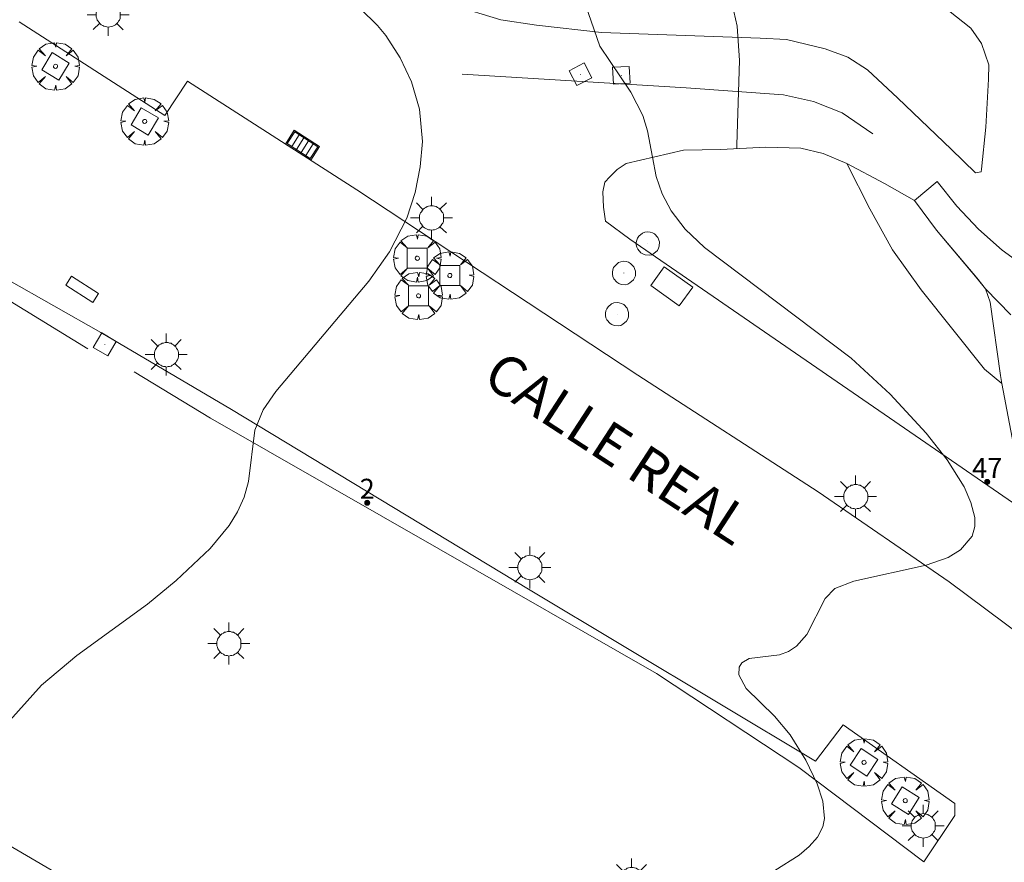
# Model space of a CAD drawing. Units: millimetres. Extents: x 425998 to 427003, y 4482499 to 4483001.
# Drawn here: x 426162 to 426211, y 4482616 to 4482658 of the extents above; entities that cross this region are included whole.
import ezdxf

# ---------------------------------------------------------------- set-up
doc = ezdxf.new("R2010")
doc.units = ezdxf.units.MM
doc.header["$MEASUREMENT"] = 0
doc.layers.get('0').update_dxf_attribs({"lineweight": 9})
for name, color, linetype, lineweight in [('1', 7, 'Continuous', 9), ('f022001p_portal', 7, 'Continuous', 9), ('f022001p_portal_texto', 7, 'Continuous', 9), ('f030042l_viaurbana_texto', 7, 'Continuous', 9), ('f050002l_curvanivel_cgn', 23, 'Continuous', 9), ('f050002l_curvanivel_mae', 213, 'Continuous', 9), ('f061013p_arbol', 91, 'Continuous', 9), ('f070045l_muro_mur', 30, 'MURO2', 9), ('f070047l_seto', 91, 'Continuous', 9), ('f070056l_edificacion_els', 22, 'Continuous', 9), ('f070057s_edificacionligera', 11, 'Continuous', 9), ('f070058l_elementoconstruido_bordillo', 30, 'Continuous', 9), ('f070058l_elementoconstruido_par', 11, 'Continuous', 9), ('f070066l_obracontencion', 11, 'CONTENCION', 9), ('f071030l_barandilla', 172, 'BARANDILLA', 9), ('f081046p_alcorque', 34, 'Continuous', 9), ('f081049s_banco_asiento', 24, 'Continuous', 9), ('f081051p_bolardo', 7, 'Continuous', 9), ('f081055p_farola', 7, 'Continuous', 9), ('f081058p_imbornal', 7, 'Continuous', 9), ('f081065p_registro_circular', 7, 'Continuous', 9), ('f081065p_registro_cuadrado', 7, 'Continuous', 9)]:
    doc.layers.add(name, color=color, linetype=linetype, lineweight=lineweight)
doc.styles.add('ROMANS', font='romans.shx')
doc.styles.get("Standard").update_dxf_attribs({"font": 'arial.ttf'})
doc.linetypes.add('BARANDILLA', pattern='A,3.1e-05,[1,barandilla.shx,S=1,R=0,X=0,Y=0],-3.060195', length=3.060226)
doc.linetypes.add('CONTENCION', pattern='A,6.1e-05,[1,obra_contencion.shx,S=1,R=0,X=0,Y=0],-6.120525', length=6.120586)
doc.linetypes.add('MURO2', pattern='A,3.1e-05,[1,muro2.shx,S=1,R=0,X=0,Y=0],-3.058844', length=3.058875)

# ---------------------------------------------------------------- blocks, each defined once
blk = doc.blocks.new('arbol')
at = {"color": 0, "linetype": 'Continuous', "lineweight": 0, "flags": 128}
for points in [[(0.96, 0.012), (1.2, 0.036), (1.128, 0.468), (0.888, 0.804), (0.528, 0.528), (0.816, 0.876), (0.48, 1.104), (0.048, 1.176), (0.012, 0.96), (-0.048, 1.176), (-0.48, 1.104), (-0.816, 0.876), (-0.504, 0.528), (-0.864, 0.804), (-1.104, 0.468), (-1.188, 0.036), (-0.936, 0.012)], [(-0.936, 0.012), (-1.188, -0.048), (-1.104, -0.48), (-0.864, -0.804), (-0.504, -0.504), (-0.816, -0.876), (-0.48, -1.116)], [(-0.48, -1.116), (-0.048, -1.188), (0.012, -0.936), (0.048, -1.188), (0.48, -1.116), (0.816, -0.876), (0.528, -0.504), (0.888, -0.804), (1.128, -0.48), (1.2, -0.048), (0.96, 0.012)]]:
    blk.add_lwpolyline(points, dxfattribs=at)
at = {"color": 0, "linetype": 'Continuous', "lineweight": 0, "extrusion": (0, 0, -1)}
for start, end in [(180.0229, 7.5946), (7.2233, 180.0229)]:
    blk.add_arc((0, 0), 0.104, start, end, dxfattribs=at)
blk = doc.blocks.new('alcorque')
at = {"layer": 'f081046p_alcorque'}
blk.add_lwpolyline([(-0.5, -0.5), (0.5, -0.5), (0.5, 0.5), (-0.5, 0.5)], close=True, dxfattribs=at)
blk = doc.blocks.new('farola')
at = {"layer": '1'}
for points in [[(0, 1.05, 0), (0, 0.6, 0)], [(-0.75, 0.75, 0), (-0.42, 0.42, 0)], [(0.01, 0.61, 0), (0.09, 0.6, 0), (0.16, 0.58, 0), (0.24, 0.57, 0), (0.3, 0.52, 0), (0.37, 0.49, 0), (0.43, 0.43, 0), (0.48, 0.39, 0), (0.52, 0.31, 0), (0.57, 0.25, 0), (0.6, 0.18, 0), (0.61, 0.1, 0), (0.61, 0.03, 0), (0.61, -0.03, 0), (0.61, -0.11, 0), (0.6, -0.18, 0), (0.57, -0.26, 0), (0.52, -0.32, 0), (0.48, -0.39, 0), (0.43, -0.44, 0), (0.37, -0.5, 0), (0.3, -0.53, 0), (0.24, -0.57, 0), (0.16, -0.59, 0), (0.09, -0.6, 0), (0, -0.62, 0), (-0.06, -0.6, 0), (-0.14, -0.59, 0), (-0.21, -0.57, 0), (-0.27, -0.53, 0), (-0.35, -0.5, 0), (-0.41, -0.44, 0), (-0.45, -0.39, 0), (-0.5, -0.32, 0), (-0.54, -0.26, 0), (-0.57, -0.18, 0), (-0.59, -0.11, 0), (-0.59, -0.03, 0), (-0.59, 0.03, 0), (-0.59, 0.1, 0), (-0.57, 0.18, 0), (-0.54, 0.25, 0), (-0.5, 0.31, 0), (-0.45, 0.39, 0), (-0.41, 0.43, 0), (-0.35, 0.49, 0), (-0.27, 0.52, 0), (-0.21, 0.57, 0), (-0.14, 0.58, 0), (-0.06, 0.6, 0), (0.01, 0.61, 0)], [(0.75, 0.75, 0), (0.43, 0.43, 0)], [(-1.05, 0, 0), (-0.59, 0, 0)], [(1.05, 0, 0), (0.61, 0, 0)], [(-0.75, -0.74, 0), (-0.42, -0.41, 0)], [(0.75, -0.75, 0), (0.43, -0.44, 0)], [(0, -1.05, 0), (0, -0.62, 0)]]:
    blk.add_polyline3d(points, dxfattribs=at)
blk = doc.blocks.new('B129')
at = {"layer": 'f081065p_registro_circular'}
for points in [[(0, 0.591, 0), (0.102, 0.575, 0), (0.22, 0.543, 0), (0.331, 0.48, 0), (0.496, 0.307, 0), (0.575, 0.094, 0), (0.567, -0.134, 0), (0.528, -0.236, 0), (0.472, -0.346, 0), (0.291, -0.496, 0), (0.189, -0.559, 0), (0.071, -0.583, 0), (-0.142, -0.567, 0), (-0.26, -0.52, 0), (-0.354, -0.465, 0), (-0.512, -0.283, 0), (-0.559, -0.181, 0), (-0.583, -0.063, 0), (-0.583, 0.047, 0), (-0.559, 0.165, 0), (-0.52, 0.268, 0), (-0.449, 0.362, 0), (-0.276, 0.52, 0), (-0.157, 0.567, 0), (0, 0.591, 0)], [(0, 0.008, 0), (0, 0, 0), (0, 0.008, 0)]]:
    blk.add_polyline3d(points, dxfattribs=at)
blk = doc.blocks.new('registro_cuadrado')
at = {"layer": 'f081065p_registro_cuadrado'}
blk.add_lwpolyline([(-0.42, 0.416), (-0.42, -0.424), (0.42, -0.424), (0.42, 0.416)], close=True, dxfattribs=at)
blk.add_polyline3d([(0, 0.003, 0), (0, -0.004, 0), (0, 0.003, 0)], dxfattribs=at)
blk = doc.blocks.new('imbornal_izq')
at = {"layer": 'f081051p_bolardo'}
h = blk.add_hatch(color=256, dxfattribs=at)
h.dxf.hatch_style = 1
h.paths.add_polyline_path([(0, 0), (0, -0.821), (1.499, -0.821), (1.499, 0)])
h.paths.add_polyline_path([(1.434, -0.065), (1.434, -0.756), (0.065, -0.756), (0.065, -0.065)], flags=16)
for p, q in [((0, 0), (1.499, 0)), ((0, -0.821), (0, 0)), ((1.499, 0), (1.499, -0.821)), ((1.499, -0.821), (0, -0.821))]:
    blk.add_line(p, q, dxfattribs=at)
blk.add_lwpolyline([(0.065, -0.065), (1.434, -0.065), (1.434, -0.756), (0.065, -0.756)], close=True, dxfattribs=at)
for points in [[(0.339, -0.065), (0.339, -0.756)], [(0.612, -0.065), (0.612, -0.756)], [(0.886, -0.065), (0.886, -0.756)], [(1.16, -0.065), (1.16, -0.756)]]:
    blk.add_lwpolyline(points, dxfattribs=at)
for p in [(0.339, -0.065), (0.612, -0.065), (0.886, -0.065), (1.16, -0.065)]:
    blk.add_point(p, dxfattribs=at)
blk = doc.blocks.new('portal_catastro')
at = {"layer": 'f022001p_portal'}
h = blk.add_hatch(color=256, dxfattribs=at)
h.dxf.hatch_style = 1
edge = h.paths.add_edge_path()
edge.add_arc((0, 0), 0.125, 0, 360)
blk.add_circle((0, 0), 0.125, dxfattribs=at)

msp = doc.modelspace()

# ---------------------------------------------------------------- linework, layer by layer
at = {"layer": 'f050002l_curvanivel_cgn'}
for points in [[(426177.921, 4482695.472, 717), (426180.501, 4482693.652, 717), (426181.502, 4482692.808, 717), (426182.952, 4482691.111, 717), (426183.836, 4482689.544, 717), (426184.397, 4482688.024, 717), (426184.813, 4482686.176, 717), (426184.937, 4482684.64, 717), (426184.904, 4482680.994, 717), (426184.974, 4482680.131, 717), (426185.361, 4482678.663, 717), (426187.037, 4482675.209, 717), (426188.301, 4482673.209, 717), (426189.886, 4482671.216, 717), (426192.553, 4482668.284, 717), (426193.604, 4482666.981, 717), (426194.384, 4482665.673, 717), (426196.615, 4482661.192, 717), (426197.204, 4482659.683, 717), (426197.622, 4482657.83, 717), (426197.746, 4482656.111, 717), (426197.6, 4482651.893, 717), (426197.611, 4482651.704, 717)], [(426189.612, 4482660.165, 716), (426190.762, 4482656.823, 716), (426192.31, 4482654.537, 716), (426192.914, 4482653.359, 716), (426193.141, 4482652.591, 716), (426193.395, 4482651.274, 716), (426193.582, 4482650.31, 716), (426193.873, 4482649.454, 716), (426194.325, 4482648.596, 716), (426195.028, 4482647.687, 716), (426195.992, 4482646.765, 716), (426203.33, 4482641.229, 716), (426205.268, 4482639.437, 716), (426207.066, 4482637.478, 716), (426208.127, 4482636.143, 716), (426208.964, 4482634.805, 716), (426209.306, 4482634.024, 716), (426209.501, 4482633.27, 716), (426209.51, 4482632.819, 716), (426209.379, 4482632.338, 716), (426208.791, 4482631.642, 716), (426208.171, 4482631.272, 716), (426207.078, 4482630.881, 716), (426203.464, 4482630.088, 716), (426202.514, 4482629.716, 716), (426202.022, 4482629.223, 716), (426201.099, 4482627.415, 716), (426200.585, 4482626.826, 716), (426200.195, 4482626.568, 716), (426199.741, 4482626.403, 716), (426198.221, 4482626.209, 716), (426197.862, 4482626.008, 716), (426197.724, 4482625.789, 716), (426197.711, 4482625.403, 716), (426198.072, 4482624.712, 716), (426199.491, 4482623.33, 716), (426200.273, 4482622.407, 716), (426201.062, 4482621.132, 716), (426201.62, 4482619.945, 716), (426201.912, 4482619.08, 716), (426201.994, 4482618.219, 716), (426201.903, 4482617.801, 716), (426201.633, 4482617.285, 716), (426201.229, 4482616.814, 716), (426200.724, 4482616.382, 716), (426199.513, 4482615.623, 716)]]:
    msp.add_polyline3d(points, dxfattribs=at)
at = {"layer": 'f050002l_curvanivel_mae'}
msp.add_polyline3d([(426177.064, 4482660.418, 715), (426179.651, 4482657.859, 715), (426180.06, 4482657.362, 715), (426180.775, 4482656.252, 715), (426181.342, 4482655.046, 715), (426181.741, 4482653.677, 715), (426181.892, 4482652.065, 715), (426181.78, 4482650.803, 715), (426181.519, 4482649.517, 715), (426181.107, 4482648.231, 715), (426180.245, 4482646.552, 715), (426179.214, 4482645.081, 715), (426174.567, 4482639.558, 715), (426173.921, 4482638.648, 715), (426173.512, 4482637.638, 715), (426173.186, 4482635.068, 715), (426172.972, 4482634.286, 715), (426172.644, 4482633.545, 715), (426172.234, 4482632.874, 715), (426171.283, 4482631.718, 715), (426169.586, 4482630.118, 715), (426168.149, 4482628.941, 715), (426164.613, 4482626.368, 715), (426162.838, 4482624.891, 715), (426160.529, 4482622.321, 715)], dxfattribs=at)
at = {"layer": 'f070045l_muro_mur'}
msp.add_polyline3d([(426208.186, 4482658.606, 718.534), (426209.307, 4482657.734, 718.491), (426209.835, 4482656.969, 718.344), (426210.212, 4482655.897, 718.215), (426210.193, 4482655.175, 718.284), (426210.049, 4482652.786, 718.241), (426209.839, 4482650.683, 718.262), (426209.817, 4482650.551, 718.267), (426209.533, 4482650.506, 718.318), (426208.323, 4482651.684, 718.357), (426205.662, 4482654.237, 718.379), (426204.145, 4482655.654, 718.362), (426203.157, 4482656.286, 718.323), (426202.016, 4482656.697, 718.245), (426200.087, 4482657.172, 718.033), (426198.772, 4482657.232, 717.938), (426190.841, 4482657.507, 717.696), (426187.598, 4482657.888, 717.485), (426185.801, 4482658.144, 717.2), (426183.388, 4482658.879, 716.759)], dxfattribs=at)
at = {"layer": 'f070047l_seto'}
for points in [[(426165.169, 4482641.705, 716.732), (426158.112, 4482646.011, 716.696), (426151.645, 4482649.868, 716.504), (426146.597, 4482652.446, 716.299)], [(426206.958, 4482616.054, 718.187), (426200.714, 4482620.764, 718.212), (426193.59, 4482625.472, 717.656), (426182.709, 4482631.696, 717.521), (426171.3, 4482638.234, 717.12), (426167.476, 4482640.547, 716.962)]]:
    msp.add_polyline3d(points, dxfattribs=at)
at = {"layer": 'f070056l_edificacion_els'}
msp.add_polyline3d([(426224.681, 4482643.019, 720.27), (426222.607, 4482642.829, 720.27), (426221.027, 4482642.819, 720.26), (426219.457, 4482642.959, 720.26), (426217.907, 4482643.239, 720.26), (426216.387, 4482643.659, 720.25), (426214.907, 4482644.219, 720.25), (426213.487, 4482644.899, 720.25), (426212.137, 4482645.709, 720.25), (426210.867, 4482646.639, 720.24), (426209.687, 4482647.679, 720.24), (426208.597, 4482648.829, 720.24), (426207.627, 4482650.069, 720.24)], dxfattribs=at)
at = {"layer": 'f070057s_edificacionligera'}
msp.add_polyline3d([(426211.307, 4482643.4, 720.66), (426210.045, 4482644.697, 720.66), (426209.604, 4482645.243, 720.709), (426207.584, 4482647.636, 720.92), (426206.483, 4482649.11, 720.66), (426207.627, 4482650.069, 720.66), (426208.597, 4482648.829, 720.66), (426209.687, 4482647.679, 720.66), (426210.867, 4482646.639, 720.66), (426212.137, 4482645.709, 720.66)], dxfattribs=at)
at = {"layer": 'f070058l_elementoconstruido_bordillo'}
for points in [[(426214.275, 4482632.189, 716.06), (426214.285, 4482631.766, 716.06), (426219.416, 4482627.916, 716.32), (426216.157, 4482623.846, 716.34), (426223.945, 4482617.984, 716.44), (426222.898, 4482616.852, 716.47), (426213.637, 4482623.79, 716.28), (426214.772, 4482625.163, 716.25), (426208.229, 4482630.045, 716.05), (426201.668, 4482634.542, 715.76), (426192.665, 4482640.38, 715.5), (426178.609, 4482649.654, 714.9), (426170.142, 4482655.077, 714.47), (426169.008, 4482653.372, 714.41), (426161.736, 4482658.043, 714.49)], [(426146.99, 4482653.181, 713.98), (426165.806, 4482642.51, 714.81), (426172.348, 4482638.666, 714.99), (426187.198, 4482629.686, 715.6), (426201.534, 4482621.092, 716.01)], [(426192.079, 4482650.969, 715.42), (426191.628, 4482650.663, 715.42), (426191.265, 4482650.301, 715.42), (426191.016, 4482650.029, 715.42), (426190.903, 4482649.554, 715.42), (426190.948, 4482648.784, 715.42), (426191.039, 4482648.082, 715.35), (426192.258, 4482647.19, 715.41), (426211.705, 4482633.803, 716.04), (426212.002, 4482633.913, 716.04)], [(426133.392, 4482633.185, 714.31), (426163.552, 4482615.513, 715.2), (426185.997, 4482602.437, 716.2), (426207.412, 4482589.751, 717.05), (426211.06, 4482593.087, 716.83), (426213.944, 4482593.804, 716.87), (426220.073, 4482594.544, 717.03), (426221.502, 4482594.81, 717.05), (426222.164, 4482594.625, 717.21), (426222.773, 4482594.176, 717.16), (426226.208, 4482591.807, 717.2)]]:
    msp.add_polyline3d(points, dxfattribs=at)
at = {"layer": 'f070058l_elementoconstruido_par'}
msp.add_polyline3d([(426201.534, 4482621.092, 715.049), (426202.93, 4482622.902, 715.305), (426208.508, 4482618.969, 716.582), (426208.508, 4482618.364, 716.39), (426206.958, 4482616.054, 716.563)], dxfattribs=at)
at = {"layer": 'f070066l_obracontencion'}
for points in [[(426212.002, 4482633.913, 716.505), (426210.861, 4482639.964, 716.505), (426210.785, 4482640.368, 716.505), (426210.267, 4482644.029, 720.46), (426210.045, 4482644.697, 720.451), (426209.62, 4482645.223, 720.441), (426207.584, 4482647.636, 720.701), (426206.483, 4482649.11, 720.218), (426204.991, 4482649.964, 720.218), (426203.112, 4482650.969, 720.218), (426201.921, 4482651.471, 720.218), (426200.81, 4482651.736, 717.994), (426199.037, 4482651.789, 717.994), (426196.815, 4482651.657, 717.994), (426194.936, 4482651.63, 717.994), (426192.079, 4482650.969, 717.994)], [(426210.861, 4482639.964, 716.505), (426209.991, 4482640.678, 716.505), (426206.816, 4482644.646, 720.35), (426205.387, 4482646.657, 720.249), (426204.25, 4482648.694, 720.218), (426203.112, 4482650.969, 720.218)]]:
    msp.add_polyline3d(points, dxfattribs=at)
at = {"layer": 'f071030l_barandilla'}
msp.add_polyline3d([(426183.877, 4482655.433, 716.759), (426195.069, 4482654.745, 717.809), (426199.937, 4482654.401, 718.422), (426201.445, 4482654.057, 718.422), (426202.874, 4482653.502, 718.422), (426204.409, 4482652.444, 718.422)], dxfattribs=at)
at = {"layer": 'f081049s_banco_asiento'}
for points in [[(426194.727, 4482643.844, 715.52), (426193.301, 4482644.871, 715.52), (426193.974, 4482645.805, 716.695), (426195.4, 4482644.778, 715.52)], [(426165.42, 4482644.014, 714.75), (426164.055, 4482644.877, 714.75), (426164.338, 4482645.324, 714.461), (426165.703, 4482644.46, 714.75)]]:
    msp.add_polyline3d(points, close=True, dxfattribs=at)

# ---------------------------------------------------------------- block references
at = {"layer": 'f022001p_portal'}
for p in [(426210.123, 4482635.043), (426179.129, 4482634.003)]:
    msp.add_blockref('portal_catastro', p, dxfattribs=at)
at = {"layer": 'f061013p_arbol'}
for p in [(426163.547, 4482655.821, 714.498), (426168.005, 4482653.069, 714.461), (426181.633, 4482646.226), (426183.259, 4482645.366), (426181.697, 4482644.346), (426203.964, 4482621.023, 716.215), (426206.026, 4482619.109, 716.215)]:
    msp.add_blockref('arbol', p, dxfattribs=at)
at = {"layer": 'f081046p_alcorque'}
for p, rotation in [((426163.547, 4482655.821, 714.302), 328.7401706232001), ((426168.005, 4482653.069, 714.4), 329.3302134935), ((426203.964, 4482621.023, 716.015), 146.16626974), ((426206.026, 4482619.109, 716.105), 327.6919626341)]:
    msp.add_blockref('alcorque', p, dxfattribs=dict(at, rotation=rotation))
for p in [(426181.633, 4482646.226), (426183.259, 4482645.366), (426181.697, 4482644.346)]:
    msp.add_blockref('alcorque', p, dxfattribs=at)
at = {"layer": 'f081055p_farola'}
for p in [(426166.176, 4482658.399, 714.498), (426182.337, 4482648.244, 715.191), (426169.08, 4482641.41, 715.068), (426203.539, 4482634.309, 716.083), (426187.255, 4482630.769, 715.526), (426172.208, 4482626.961, 715.183), (426206.918, 4482617.853, 716.215), (426192.339, 4482615.166, 715.891)]:
    msp.add_blockref('farola', p, dxfattribs=at)
at = {"layer": 'f081058p_imbornal', "rotation": 147.359913805838}
msp.add_blockref('imbornal_izq', (426176.304, 4482651.13, 714.751), dxfattribs=at)
at = {"layer": 'f081065p_registro_circular'}
for p in [(426193.164, 4482646.963, 716.695), (426191.966, 4482645.49, 716.695), (426191.623, 4482643.43, 715.52)]:
    msp.add_blockref('B129', p, dxfattribs=at)
at = {"layer": 'f081065p_registro_cuadrado'}
for p, rotation in [((426189.788, 4482655.421, 717.378), 207.227709345899), ((426191.834, 4482655.375, 717.378), 183.183751570713), ((426166.013, 4482641.926, 714.75), 329.5627010858185)]:
    msp.add_blockref('registro_cuadrado', p, dxfattribs=dict(at, rotation=rotation))

# ---------------------------------------------------------------- texts
at = {"layer": 'f022001p_portal_texto', "char_height": 1, "attachment_point": 8}
for s, insert, width in [('{\\fTrebuchet MS|b0|i0;47}', (426210.123, 4482635.243), 2), ('{\\fTrebuchet MS|b0|i0;2}', (426179.129, 4482634.203), 1)]:
    msp.add_mtext(s, dxfattribs=dict(at, insert=insert, width=width))
at = {"layer": 'f030042l_viaurbana_texto', "insert": (426184.468, 4482639.491, 715.647), "char_height": 2, "width": 20, "attachment_point": 7, "rotation": 326.9549, "style": 'ROMANS'}
msp.add_mtext('CALLE REAL', dxfattribs=at)

doc.saveas('drawing.dxf')
